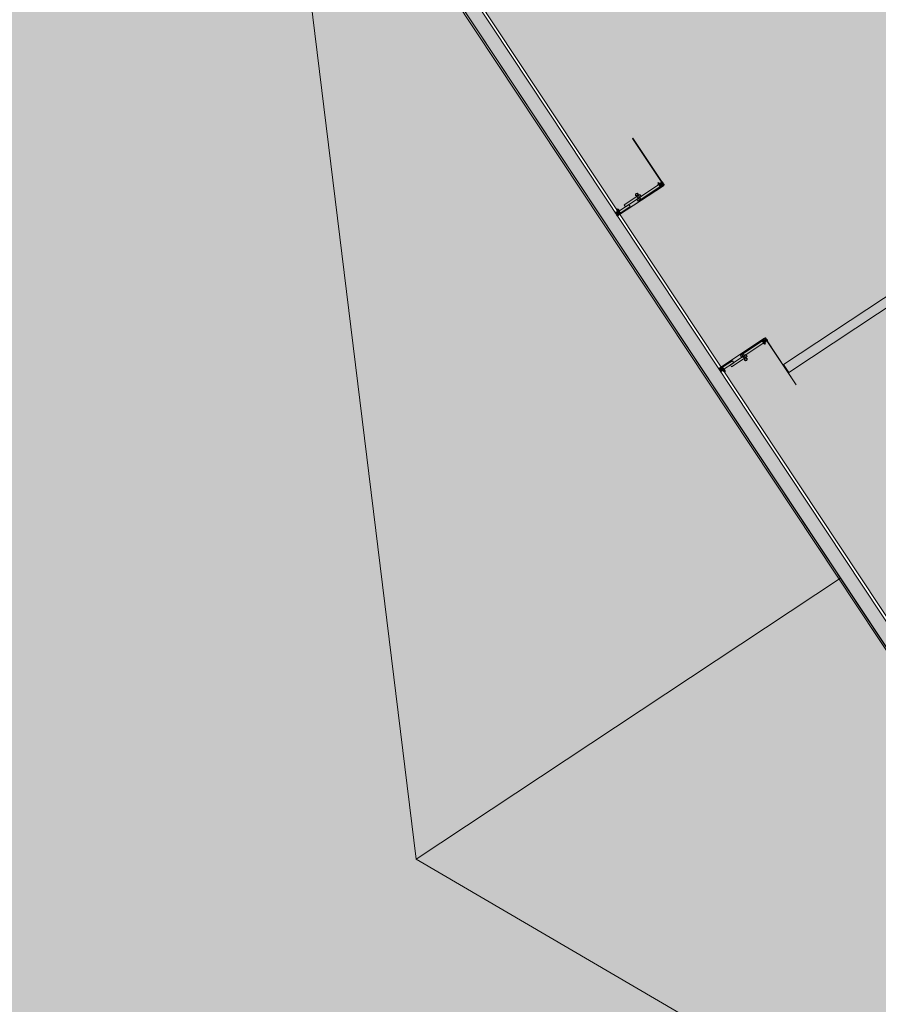
# Model space of a CAD drawing. Units: metres. Extents: x 547791 to 4213462, y 1086072 to 6580086.
# Drawn here: x 549905 to 549914, y 6577488 to 6577498 of the extents above; entities that cross this region are included whole.
import ezdxf

# ---------------------------------------------------------------- set-up
doc = ezdxf.new("R2010")
doc.units = ezdxf.units.M
doc.layers.get('0').update_dxf_attribs({"lineweight": 0})
doc.layers.add('B_ESP_teed', color=7, linetype='Continuous', lineweight=0, true_color=0x050505)
pattern_1 = [(315, (350.6271, 178.8663), (-1.8386, -1.8386), []), (315, (349.7078, 177.947), (-1.8386, -1.8386), [1.95015, -0.65005, 0, -0.65005])]
pattern_2 = [(315, (355.7776, 178.8663), (-1.768, -1.768), []), (315, (355.424, 178.5127), (-1.768, -1.768), []), (315, (355.0704, 178.1592), (-1.768, -1.768), [])]
pattern_3 = [(315, (355.7776, 178.8663), (-1.8386, -1.8386), []), (315, (354.8583, 177.947), (-1.8386, -1.8386), [1.95015, -0.65005, 0, -0.65005])]

# ---------------------------------------------------------------- blocks, each defined once
blk = doc.blocks.new('2217_AR_05-Aaviku$0$_hoone-juurdepaasuta')
at = {"linetype": 'Continuous', "lineweight": 0, "true_color": 0xd9d9d9, "transparency": 33554687}
blk.add_hatch(color=254, dxfattribs=at).paths.add_polyline_path([(198.575, 198.898), (199.15, 178.896), (426.563, 178.896), (426.563, 198.898)])
at = {"linetype": 'Continuous', "lineweight": 0, "true_color": 0xffffff}
blk.add_hatch(color=7, dxfattribs=at).paths.add_polyline_path([(354.522, 179.466), (354.622, 179.466), (354.622, 198.898), (354.522, 198.898)])
at = {"linetype": 'Continuous', "lineweight": 0, "true_color": 0x000000}
h = blk.add_hatch(dxfattribs=at)
h.set_pattern_fill('FOLYTONOS___PONTVONAL_0001', color=18, style=0, pattern_type=2)
h.set_pattern_definition(pattern_1)
edge = h.paths.add_edge_path()
edge.add_ellipse((352.194, 179.459), major_axis=(-0.00283, 0.00283), ratio=1, start_angle=-135, end_angle=45, ccw=False)
edge.add_ellipse((352.194, 179.459), major_axis=(-0.00283, 0.00283), ratio=1, start_angle=45, end_angle=225, ccw=False)
h = blk.add_hatch(dxfattribs=at)
h.set_pattern_fill('FOLYTONOS___PONTVONAL_0001', color=18, style=0, pattern_type=2)
h.set_pattern_definition(pattern_1)
h.paths.add_polyline_path([(352.208, 179.457), (352.198, 179.457), (352.198, 179.46), (352.208, 179.46)])
h = blk.add_hatch(dxfattribs=at)
h.set_pattern_fill('FOLYTONOS___PONTVONAL_0001', color=18, style=0, pattern_type=2)
h.set_pattern_definition(pattern_1)
edge = h.paths.add_edge_path()
edge.add_ellipse((352.222, 179.457), major_axis=(0.00212, 0.00212), ratio=1, start_angle=-7.8708, end_angle=172.1292, ccw=False)
edge.add_ellipse((352.222, 179.457), major_axis=(-0.00212, 0.00212), ratio=1, start_angle=82.1292, end_angle=262.1292, ccw=False)
at = {"linetype": 'Continuous', "lineweight": 30, "true_color": 0x757575}
h = blk.add_hatch(dxfattribs=at)
h.set_pattern_fill('ALUMÍNIUM_0001', color=8, style=0, pattern_type=2)
h.set_pattern_definition(pattern_2)
edge = h.paths.add_edge_path()
edge.add_line((354.177, 179.459), (354.177, 179.463))
edge.add_line((354.177, 179.463), (354.18, 179.466))
edge.add_line((354.18, 179.466), (354.19, 179.466))
edge.add_line((354.19, 179.466), (354.192, 179.465))
edge.add_line((354.192, 179.465), (354.206, 179.465))
edge.add_line((354.206, 179.465), (354.207, 179.466))
edge.add_line((354.207, 179.466), (354.212, 179.466))
edge.add_ellipse((354.212, 179.461), major_axis=(-0.00354, 0.00354), ratio=1, start_angle=229.7802, end_angle=315, ccw=False)
edge.add_ellipse((354.217, 179.462), major_axis=(-0.000566, 0.000566), ratio=1, start_angle=135, end_angle=229.7802, ccw=False)
edge.add_line((354.217, 179.461), (354.214, 179.461))
edge.add_ellipse((354.21, 179.459), major_axis=(-0.00301, 0.00301), ratio=1, start_angle=253.8406, end_angle=376.1594)
edge.add_line((354.207, 179.461), (354.194, 179.461))
edge.add_line((354.194, 179.461), (354.194, 179.457))
edge.add_line((354.194, 179.457), (354.207, 179.457))
edge.add_ellipse((354.21, 179.459), major_axis=(0.00301, 0.00301), ratio=1, start_angle=163.8392, end_angle=286.1608)
edge.add_line((354.214, 179.457), (354.217, 179.457))
edge.add_ellipse((354.217, 179.456), major_axis=(-0.000566, 0.000566), ratio=1, start_angle=220.2198, end_angle=315, ccw=False)
edge.add_line((354.217, 179.456), (354.217, 179.452))
edge.add_line((354.217, 179.452), (354.217, 179.452))
edge.add_line((354.217, 179.452), (354.217, 179.45))
edge.add_line((354.217, 179.45), (354.216, 179.45))
edge.add_line((354.216, 179.45), (354.215, 179.452))
edge.add_line((354.215, 179.452), (354.206, 179.451))
edge.add_line((354.206, 179.451), (354.204, 179.453))
edge.add_line((354.204, 179.453), (354.201, 179.453))
edge.add_line((354.201, 179.453), (354.202, 179.442))
edge.add_line((354.202, 179.442), (354.216, 179.442))
edge.add_line((354.216, 179.442), (354.216, 179.444))
edge.add_line((354.216, 179.444), (354.217, 179.444))
edge.add_line((354.217, 179.444), (354.217, 179.442))
edge.add_line((354.217, 179.442), (354.217, 179.41))
edge.add_line((354.217, 179.41), (354.213, 179.41))
edge.add_line((354.213, 179.41), (354.213, 179.439))
edge.add_line((354.213, 179.439), (354.199, 179.438))
edge.add_line((354.199, 179.438), (354.198, 179.453))
edge.add_line((354.198, 179.453), (354.192, 179.453))
edge.add_line((354.192, 179.453), (354.187, 179.45))
edge.add_line((354.187, 179.45), (354.187, 179.41))
edge.add_line((354.187, 179.41), (354.183, 179.41))
edge.add_line((354.183, 179.41), (354.183, 179.448))
edge.add_ellipse((354.183, 179.448), major_axis=(0.000636, 0.000636), ratio=1, start_angle=315, end_angle=404.9992)
edge.add_line((354.183, 179.449), (354.179, 179.449))
edge.add_ellipse((354.179, 179.451), major_axis=(0.00141, 0.00141), ratio=1, start_angle=144.3045, end_angle=224.9992, ccw=False)
edge.add_line((354.177, 179.451), (354.177, 179.452))
edge.add_ellipse((354.179, 179.452), major_axis=(0.00106, 0.00106), ratio=1, start_angle=44.9995, end_angle=134.9995, ccw=False)
edge.add_line((354.179, 179.453), (354.185, 179.453))
edge.add_ellipse((354.185, 179.459), major_axis=(0.0039, 0.0039), ratio=1, start_angle=225.1558, end_angle=495.1558)
edge.add_line((354.18, 179.459), (354.18, 179.459))
edge.add_ellipse((354.179, 179.459), major_axis=(0.000884, 0.000884), ratio=1, start_angle=135, end_angle=315, ccw=False)
at = {"linetype": 'Continuous', "lineweight": 0, "true_color": 0x000000}
h = blk.add_hatch(dxfattribs=at)
h.set_pattern_fill('FOLYTONOS___PONTVONAL_0001', color=18, style=0, pattern_type=2)
h.set_pattern_definition(pattern_3)
edge = h.paths.add_edge_path()
edge.add_ellipse((354.179, 178.88), major_axis=(0.00141, 0.00141), ratio=1, start_angle=134.9125, end_angle=161.6037, ccw=False)
edge.add_line((354.177, 178.88), (354.177, 179.452))
edge.add_ellipse((354.179, 179.452), major_axis=(0.00141, 0.00141), ratio=1, start_angle=108.3088, end_angle=135, ccw=False)
edge.add_line((354.177, 179.453), (354.18, 179.458))
edge.add_ellipse((354.183, 179.457), major_axis=(-0.00248, 0.00248), ratio=1, start_angle=-225, end_angle=22.6586, ccw=False)
edge.add_line((354.183, 179.453), (354.179, 179.453))
edge.add_ellipse((354.179, 179.452), major_axis=(-0.00106, 0.00106), ratio=1, start_angle=-45, end_angle=45)
edge.add_line((354.177, 179.452), (354.177, 178.88))
edge.add_ellipse((354.179, 178.88), major_axis=(-0.00106, 0.00106), ratio=1, start_angle=45, end_angle=135)
edge.add_line((354.179, 178.879), (354.183, 178.879))
edge.add_ellipse((354.183, 178.875), major_axis=(0.00248, 0.00248), ratio=1, start_angle=157.3414, end_angle=405, ccw=False)
edge.add_line((354.18, 178.874), (354.177, 178.879))
edge = h.paths.add_edge_path(flags=0)
edge.add_ellipse((354.179, 178.88), major_axis=(-0.00141, 0.00141), ratio=1, start_angle=112.9258, end_angle=135, ccw=False)
edge.add_line((354.178, 178.878), (354.18, 178.874))
edge.add_ellipse((354.183, 178.875), major_axis=(-0.00212, 0.00212), ratio=1, start_angle=71.5162, end_angle=315)
edge.add_line((354.183, 178.878), (354.179, 178.878))
edge = h.paths.add_edge_path(flags=0)
edge.add_ellipse((354.179, 179.452), major_axis=(-0.00141, 0.00141), ratio=1, start_angle=315, end_angle=337.0742, ccw=False)
edge.add_line((354.179, 179.454), (354.183, 179.454))
edge.add_ellipse((354.183, 179.457), major_axis=(0.00212, 0.00212), ratio=1, start_angle=225, end_angle=468.4838)
edge.add_line((354.18, 179.458), (354.178, 179.454))
h = blk.add_hatch(dxfattribs=at)
h.set_pattern_fill('FOLYTONOS___PONTVONAL_0001', color=18, style=0, pattern_type=2)
h.set_pattern_definition(pattern_3)
edge = h.paths.add_edge_path()
edge.add_ellipse((354.183, 179.457), major_axis=(0.00212, 0.00212), ratio=1, start_angle=97.8708, end_angle=277.8708, ccw=False)
edge.add_ellipse((354.183, 179.457), major_axis=(-0.00212, 0.00212), ratio=1, start_angle=-172.1292, end_angle=7.8708, ccw=False)
h = blk.add_hatch(dxfattribs=at)
h.set_pattern_fill('FOLYTONOS___PONTVONAL_0001', color=18, style=0, pattern_type=2)
h.set_pattern_definition(pattern_3)
h.paths.add_polyline_path([(354.196, 179.457), (354.196, 179.46), (354.206, 179.46), (354.206, 179.457)])
h = blk.add_hatch(dxfattribs=at)
h.set_pattern_fill('FOLYTONOS___PONTVONAL_0001', color=18, style=0, pattern_type=2)
h.set_pattern_definition(pattern_3)
edge = h.paths.add_edge_path()
edge.add_ellipse((354.21, 179.459), major_axis=(-0.00283, 0.00283), ratio=1, start_angle=-135, end_angle=45, ccw=False)
edge.add_ellipse((354.21, 179.459), major_axis=(-0.00283, 0.00283), ratio=1, start_angle=45, end_angle=225, ccw=False)
h = blk.add_hatch(dxfattribs=at)
h.set_pattern_fill('FOLYTONOS___PONTVONAL_0001', color=18, style=0, pattern_type=2)
h.set_pattern_definition(pattern_3)
h.paths.add_polyline_path([(354.777, 179.457), (354.214, 179.457), (354.214, 179.46), (354.777, 179.46)])
at = {"linetype": 'Continuous', "lineweight": 30, "true_color": 0x757575}
h = blk.add_hatch(dxfattribs=at)
h.set_pattern_fill('ALUMÍNIUM_0001', color=8, style=0, pattern_type=2)
h.set_pattern_definition([(315, (350.6271, 178.8663), (-1.768, -1.768), []), (315, (350.2736, 178.5127), (-1.768, -1.768), []), (315, (349.92, 178.1592), (-1.768, -1.768), [])])
edge = h.paths.add_edge_path()
edge.add_line((352.177, 178.87), (352.186, 178.87))
edge.add_ellipse((352.186, 178.872), major_axis=(0.00106, 0.00106), ratio=1, start_angle=225, end_angle=315)
edge.add_line((352.187, 178.872), (352.187, 178.916))
edge.add_line((352.187, 178.916), (352.191, 178.916))
edge.add_line((352.191, 178.916), (352.191, 178.883))
edge.add_line((352.191, 178.883), (352.217, 178.883))
edge.add_line((352.217, 178.883), (352.217, 178.916))
edge.add_line((352.217, 178.916), (352.221, 178.916))
edge.add_line((352.221, 178.916), (352.221, 178.884))
edge.add_ellipse((352.222, 178.884), major_axis=(0.000636, 0.000636), ratio=1, start_angle=135, end_angle=224.9992)
edge.add_line((352.222, 178.883), (352.225, 178.883))
edge.add_ellipse((352.225, 178.881), major_axis=(0, -0.002), ratio=0.999993, start_angle=0, end_angle=180, ccw=False)
edge.add_line((352.225, 178.879), (352.219, 178.879))
edge.add_ellipse((352.219, 178.874), major_axis=(0.0039, 0.0039), ratio=1, start_angle=45.1558, end_angle=315.1558)
edge.add_line((352.225, 178.874), (352.225, 178.874))
edge.add_ellipse((352.226, 178.874), major_axis=(0, 0.00125), ratio=1, start_angle=-90, end_angle=90, ccw=False)
edge.add_line((352.227, 178.874), (352.227, 178.869))
edge.add_line((352.227, 178.869), (352.224, 178.866))
edge.add_line((352.224, 178.866), (352.211, 178.866))
edge.add_line((352.211, 178.866), (352.211, 178.879))
edge.add_line((352.211, 178.879), (352.191, 178.879))
edge.add_line((352.191, 178.879), (352.191, 178.866))
edge.add_line((352.191, 178.866), (352.177, 178.866))
edge.add_line((352.177, 178.866), (352.177, 178.87))
h = blk.add_hatch(dxfattribs=at)
h.set_pattern_fill('ALUMÍNIUM_0001', color=8, style=0, pattern_type=2)
h.set_pattern_definition(pattern_2)
edge = h.paths.add_edge_path()
edge.add_ellipse((354.179, 178.881), major_axis=(0, 0.002), ratio=0.999993, start_angle=0, end_angle=180, ccw=False)
edge.add_line((354.179, 178.883), (354.183, 178.883))
edge.add_ellipse((354.183, 178.884), major_axis=(-0.000636, 0.000636), ratio=1, start_angle=135.0008, end_angle=225)
edge.add_line((354.183, 178.884), (354.183, 178.916))
edge.add_line((354.183, 178.916), (354.187, 178.916))
edge.add_line((354.187, 178.916), (354.187, 178.883))
edge.add_line((354.187, 178.883), (354.213, 178.883))
edge.add_line((354.213, 178.883), (354.213, 178.916))
edge.add_line((354.213, 178.916), (354.217, 178.916))
edge.add_line((354.217, 178.916), (354.217, 178.872))
edge.add_ellipse((354.219, 178.872), major_axis=(-0.00106, 0.00106), ratio=1, start_angle=45, end_angle=135)
edge.add_line((354.219, 178.87), (354.227, 178.87))
edge.add_line((354.227, 178.87), (354.227, 178.866))
edge.add_line((354.227, 178.866), (354.213, 178.866))
edge.add_line((354.213, 178.866), (354.213, 178.879))
edge.add_line((354.213, 178.879), (354.193, 178.879))
edge.add_line((354.193, 178.879), (354.193, 178.866))
edge.add_line((354.193, 178.866), (354.18, 178.866))
edge.add_line((354.18, 178.866), (354.177, 178.869))
edge.add_line((354.177, 178.869), (354.177, 178.874))
edge.add_ellipse((354.179, 178.874), major_axis=(0, 0.00125), ratio=0.999999, start_angle=-90, end_angle=90, ccw=False)
edge.add_line((354.18, 178.874), (354.18, 178.874))
edge.add_ellipse((354.185, 178.874), major_axis=(0.0039, 0.0039), ratio=1, start_angle=134.8442, end_angle=404.8442)
edge.add_line((354.185, 178.879), (354.179, 178.879))
at = {"linetype": 'Continuous', "lineweight": 0, "true_color": 0x7aafdf, "transparency": 33554687}
h = blk.add_hatch(color=143, dxfattribs=at)
h.dxf.hatch_style = 1
h.paths.add_polyline_path([(63.825, 178.866), (63.825, 38.476), (426.533, 38.506), (426.533, 178.866)])
h.paths.add_polyline_path([(212.636, 53.277), (203.896, 53.277), (203.896, 39.086), (212.636, 39.086)], flags=16)
at = {"linetype": 'Continuous', "lineweight": 0, "true_color": 0x000000}
h = blk.add_hatch(dxfattribs=at)
h.set_pattern_fill('FOLYTONOS___PONTVONAL_0001', color=18, style=0, pattern_type=2)
h.set_pattern_definition(pattern_1)
edge = h.paths.add_edge_path()
edge.add_ellipse((352.222, 178.875), major_axis=(-0.00212, 0.00212), ratio=1, start_angle=-97.8708, end_angle=82.1292, ccw=False)
edge.add_ellipse((352.222, 178.875), major_axis=(-0.00212, 0.00212), ratio=1, start_angle=82.1292, end_angle=262.1292, ccw=False)
h = blk.add_hatch(dxfattribs=at)
h.set_pattern_fill('FOLYTONOS___PONTVONAL_0001', color=18, style=0, pattern_type=2)
h.set_pattern_definition(pattern_3)
edge = h.paths.add_edge_path()
edge.add_ellipse((354.183, 178.875), major_axis=(-0.00212, 0.00212), ratio=1, start_angle=7.8708, end_angle=187.8708, ccw=False)
edge.add_ellipse((354.183, 178.875), major_axis=(-0.00212, 0.00212), ratio=1, start_angle=-172.1292, end_angle=7.8708, ccw=False)
at = {"color": 254, "linetype": 'Continuous', "lineweight": 0, "true_color": 0xe1e1e1}
for p, q in [((354.522, 179.466), (354.522, 198.898)), ((354.622, 198.898), (354.622, 179.466)), ((354.622, 179.466), (354.522, 179.466))]:
    blk.add_line(p, q, dxfattribs=at)
at = {"color": 7, "linetype": 'Continuous', "lineweight": 0}
for p, q in [((352.19, 179.46), (351.627, 179.46)), ((351.627, 179.46), (351.627, 179.457)), ((351.627, 179.457), (352.19, 179.457)), ((352.172, 179.427), (352.171, 179.426)), ((352.171, 179.426), (352.171, 179.42)), ((352.171, 179.42), (352.172, 179.419)), ((352.179, 179.427), (352.172, 179.427)), ((352.172, 179.419), (352.179, 179.419)), ((352.179, 179.43), (352.182, 179.43)), ((352.179, 179.417), (352.179, 179.428)), ((352.179, 179.427), (352.185, 179.427)), ((352.179, 179.419), (352.185, 179.419)), ((352.179, 179.415), (352.182, 179.415)), ((352.182, 179.43), (352.185, 179.43)), ((352.182, 179.415), (352.185, 179.415)), ((352.185, 179.43), (352.185, 179.415)), ((352.187, 179.43), (352.185, 179.43)), ((352.185, 179.415), (352.187, 179.415)), ((352.187, 179.456), (352.187, 179.452)), ((352.187, 179.452), (352.188, 179.452)), ((352.189, 179.444), (352.187, 179.444)), ((352.187, 179.444), (352.187, 179.442)), ((352.187, 179.442), (352.187, 179.41)), ((352.187, 179.415), (352.187, 179.43)), ((352.187, 179.41), (352.191, 179.41)), ((352.188, 179.461), (352.191, 179.461)), ((352.191, 179.457), (352.188, 179.457)), ((352.188, 179.452), (352.188, 179.45)), ((352.188, 179.45), (352.189, 179.45)), ((352.189, 179.45), (352.189, 179.452)), ((352.189, 179.452), (352.198, 179.451)), ((352.189, 179.442), (352.189, 179.444)), ((352.203, 179.442), (352.189, 179.442)), ((352.19, 179.457), (352.19, 179.46)), ((352.19, 179.459), (352.19, 179.459)), ((352.191, 179.41), (352.191, 179.439)), ((352.191, 179.439), (352.206, 179.438)), ((352.197, 179.466), (352.192, 179.466)), ((352.217, 179.438), (352.192, 179.438)), ((352.192, 179.438), (352.192, 179.137)), ((352.192, 179.417), (352.192, 179.429)), ((352.192, 179.429), (352.217, 179.429)), ((352.217, 179.417), (352.192, 179.417)), ((352.199, 179.465), (352.197, 179.466)), ((352.198, 179.461), (352.21, 179.461)), ((352.208, 179.46), (352.198, 179.46)), ((352.198, 179.46), (352.198, 179.457)), ((352.21, 179.457), (352.198, 179.457)), ((352.198, 179.457), (352.208, 179.457)), ((352.198, 179.451), (352.2, 179.453)), ((352.213, 179.465), (352.199, 179.465)), ((352.2, 179.453), (352.203, 179.453)), ((352.203, 179.453), (352.203, 179.442)), ((352.206, 179.438), (352.206, 179.453)), ((352.206, 179.453), (352.212, 179.453)), ((352.208, 179.457), (352.208, 179.46)), ((352.21, 179.461), (352.21, 179.457)), ((352.212, 179.453), (352.217, 179.45)), ((352.214, 179.466), (352.213, 179.465)), ((352.224, 179.466), (352.214, 179.466)), ((352.217, 179.45), (352.217, 179.41)), ((352.217, 179.438), (352.217, 179.137)), ((352.217, 179.429), (352.217, 179.417)), ((352.217, 179.41), (352.221, 179.41)), ((352.226, 179.453), (352.219, 179.453)), ((352.221, 179.41), (352.221, 179.448)), ((352.221, 179.415), (352.221, 179.43)), ((352.226, 179.43), (352.221, 179.43)), ((352.221, 179.427), (352.227, 179.427)), ((352.221, 179.419), (352.227, 179.419)), ((352.221, 179.415), (352.226, 179.415)), ((352.226, 179.454), (352.222, 179.454)), ((352.222, 179.453), (352.226, 179.453)), ((352.222, 179.449), (352.225, 179.449)), ((352.227, 179.463), (352.224, 179.466)), ((352.224, 179.459), (352.224, 179.459)), ((352.224, 179.458), (352.227, 179.454)), ((352.225, 179.459), (352.225, 179.459)), ((352.228, 179.453), (352.225, 179.458)), ((352.227, 179.459), (352.227, 179.463)), ((352.227, 179.451), (352.227, 179.452)), ((352.227, 179.452), (352.227, 178.88)), ((352.227, 179.428), (352.227, 179.417)), ((352.228, 178.88), (352.228, 179.452)), ((354.177, 179.463), (354.18, 179.466)), ((354.177, 179.459), (354.177, 179.463)), ((354.177, 179.453), (354.18, 179.458)), ((354.177, 179.451), (354.177, 179.452)), ((354.177, 178.88), (354.177, 179.452)), ((354.177, 179.452), (354.177, 178.88)), ((354.18, 179.458), (354.178, 179.454)), ((354.178, 179.428), (354.178, 179.417)), ((354.183, 179.427), (354.178, 179.427)), ((354.183, 179.419), (354.178, 179.419)), ((354.179, 179.454), (354.183, 179.454)), ((354.179, 179.453), (354.185, 179.453)), ((354.183, 179.453), (354.179, 179.453)), ((354.183, 179.449), (354.179, 179.449)), ((354.179, 179.43), (354.183, 179.43)), ((354.183, 179.415), (354.179, 179.415)), ((354.18, 179.466), (354.19, 179.466)), ((354.18, 179.459), (354.18, 179.459)), ((354.181, 179.459), (354.181, 179.459)), ((354.183, 179.41), (354.183, 179.448)), ((354.183, 179.415), (354.183, 179.43)), ((354.187, 179.41), (354.183, 179.41)), ((354.192, 179.453), (354.187, 179.45)), ((354.187, 179.45), (354.187, 179.41)), ((354.187, 179.429), (354.187, 179.417)), ((354.213, 179.429), (354.187, 179.429)), ((354.187, 179.417), (354.213, 179.417)), ((354.188, 179.438), (354.213, 179.438)), ((354.188, 179.438), (354.188, 179.137)), ((354.19, 179.466), (354.192, 179.465)), ((354.192, 179.465), (354.206, 179.465)), ((354.198, 179.453), (354.192, 179.453)), ((354.207, 179.461), (354.194, 179.461)), ((354.194, 179.461), (354.194, 179.457)), ((354.194, 179.457), (354.207, 179.457)), ((354.196, 179.457), (354.196, 179.46)), ((354.196, 179.46), (354.206, 179.46)), ((354.206, 179.457), (354.196, 179.457)), ((354.199, 179.438), (354.198, 179.453)), ((354.213, 179.439), (354.199, 179.438)), ((354.204, 179.453), (354.201, 179.453)), ((354.201, 179.453), (354.202, 179.442)), ((354.202, 179.442), (354.216, 179.442)), ((354.206, 179.451), (354.204, 179.453)), ((354.206, 179.465), (354.207, 179.466)), ((354.206, 179.46), (354.206, 179.457)), ((354.215, 179.452), (354.206, 179.451)), ((354.207, 179.466), (354.212, 179.466)), ((354.213, 179.41), (354.213, 179.439)), ((354.213, 179.438), (354.213, 179.137)), ((354.213, 179.417), (354.213, 179.429)), ((354.217, 179.41), (354.213, 179.41)), ((354.217, 179.461), (354.214, 179.461)), ((354.214, 179.457), (354.214, 179.46)), ((354.214, 179.46), (354.777, 179.46)), ((354.214, 179.459), (354.214, 179.459)), ((354.214, 179.457), (354.217, 179.457)), ((354.777, 179.457), (354.214, 179.457)), ((354.216, 179.45), (354.215, 179.452)), ((354.217, 179.45), (354.216, 179.45)), ((354.216, 179.442), (354.216, 179.444)), ((354.216, 179.444), (354.217, 179.444)), ((354.217, 179.456), (354.217, 179.452)), ((354.217, 179.452), (354.217, 179.452)), ((354.217, 179.452), (354.217, 179.45)), ((354.217, 179.444), (354.217, 179.442)), ((354.217, 179.442), (354.217, 179.41)), ((354.217, 179.415), (354.217, 179.43)), ((354.217, 179.43), (354.219, 179.43)), ((354.219, 179.415), (354.217, 179.415)), ((354.219, 179.43), (354.219, 179.415)), ((354.226, 179.427), (354.219, 179.427)), ((354.226, 179.419), (354.219, 179.419)), ((354.223, 179.43), (354.22, 179.43)), ((354.223, 179.415), (354.22, 179.415)), ((354.225, 179.43), (354.223, 179.43)), ((354.225, 179.415), (354.223, 179.415)), ((354.226, 179.417), (354.226, 179.428)), ((354.226, 179.427), (354.233, 179.427)), ((354.233, 179.419), (354.226, 179.419)), ((354.233, 179.427), (354.233, 179.426)), ((354.233, 179.426), (354.233, 179.42)), ((354.233, 179.42), (354.233, 179.419)), ((354.777, 179.46), (354.777, 179.457)), ((352.222, 179.171), (352.165, 179.171)), ((352.222, 179.155), (352.165, 179.155)), ((352.192, 179.19), (352.167, 179.19)), ((352.167, 179.19), (352.167, 178.992)), ((352.192, 179.19), (352.192, 178.992)), ((352.217, 179.137), (352.192, 179.137)), ((352.222, 179.171), (352.222, 179.155)), ((354.182, 179.171), (354.182, 179.155)), ((354.182, 179.171), (354.24, 179.171)), ((354.182, 179.155), (354.24, 179.155)), ((354.188, 179.137), (354.213, 179.137)), ((354.213, 179.19), (354.238, 179.19)), ((354.213, 179.19), (354.213, 178.992)), ((354.238, 179.19), (354.238, 178.992)), ((352.167, 178.992), (352.192, 178.992)), ((352.192, 179.035), (352.192, 178.889)), ((352.217, 179.035), (352.192, 179.035)), ((352.217, 179.035), (352.217, 178.889)), ((354.188, 179.035), (354.188, 178.889)), ((354.188, 179.035), (354.213, 179.035)), ((354.213, 179.035), (354.213, 178.889)), ((354.238, 178.992), (354.213, 178.992)), ((149.692, 178.896), (426.563, 178.896)), ((426.563, 178.896), (199.15, 178.896)), ((352.162, 178.907), (352.161, 178.906)), ((352.161, 178.906), (352.161, 178.9)), ((352.161, 178.9), (352.162, 178.899)), ((352.168, 178.907), (352.162, 178.907)), ((352.162, 178.899), (352.168, 178.899)), ((352.168, 178.911), (352.171, 178.911)), ((352.168, 178.898), (352.168, 178.909)), ((352.168, 178.907), (352.174, 178.907)), ((352.168, 178.899), (352.174, 178.899)), ((352.168, 178.896), (352.171, 178.896)), ((352.171, 178.911), (352.174, 178.911)), ((352.171, 178.896), (352.174, 178.896)), ((352.174, 178.916), (352.174, 178.903)), ((352.176, 178.916), (352.174, 178.916)), ((352.174, 178.909), (352.174, 178.898)), ((352.174, 178.903), (352.174, 178.891)), ((352.174, 178.891), (352.176, 178.891)), ((352.176, 178.904), (352.176, 178.916)), ((352.176, 178.91), (352.176, 178.898)), ((352.179, 178.907), (352.176, 178.907)), ((352.176, 178.903), (352.176, 178.904)), ((352.176, 178.891), (352.176, 178.903)), ((352.176, 178.899), (352.179, 178.899)), ((352.179, 178.91), (352.179, 178.898)), ((352.179, 178.909), (352.179, 178.897)), ((352.182, 178.911), (352.18, 178.909)), ((352.18, 178.897), (352.182, 178.896)), ((352.181, 178.909), (352.181, 178.898)), ((352.187, 178.907), (352.181, 178.907)), ((352.187, 178.899), (352.181, 178.899)), ((352.184, 178.911), (352.182, 178.911)), ((352.184, 178.896), (352.182, 178.896)), ((352.187, 178.911), (352.184, 178.911)), ((352.187, 178.896), (352.184, 178.896)), ((352.191, 178.916), (352.187, 178.916)), ((352.187, 178.916), (352.187, 178.872)), ((352.187, 178.909), (352.187, 178.898)), ((352.191, 178.883), (352.191, 178.916)), ((352.217, 178.883), (352.191, 178.883)), ((352.191, 178.866), (352.191, 178.879)), ((352.191, 178.879), (352.211, 178.879)), ((352.192, 178.897), (352.192, 178.909)), ((352.192, 178.909), (352.217, 178.909)), ((352.217, 178.897), (352.192, 178.897)), ((352.192, 178.889), (352.217, 178.889)), ((352.211, 178.879), (352.211, 178.866)), ((352.221, 178.916), (352.217, 178.916)), ((352.217, 178.916), (352.217, 178.883)), ((352.217, 178.909), (352.217, 178.897)), ((352.219, 178.879), (352.225, 178.879)), ((352.221, 178.884), (352.221, 178.916)), ((352.226, 178.911), (352.221, 178.911)), ((352.221, 178.896), (352.221, 178.911)), ((352.221, 178.907), (352.227, 178.907)), ((352.221, 178.899), (352.227, 178.899)), ((352.221, 178.896), (352.226, 178.896)), ((352.225, 178.883), (352.222, 178.883)), ((352.225, 178.883), (352.225, 178.883)), ((352.225, 178.874), (352.228, 178.879)), ((352.227, 178.909), (352.227, 178.898)), ((354.18, 178.874), (354.177, 178.879)), ((354.178, 178.909), (354.178, 178.898)), ((354.183, 178.907), (354.178, 178.907)), ((354.183, 178.899), (354.178, 178.899)), ((354.179, 178.911), (354.183, 178.911)), ((354.183, 178.896), (354.179, 178.896)), ((354.179, 178.883), (354.183, 178.883)), ((354.179, 178.883), (354.179, 178.883)), ((354.185, 178.879), (354.179, 178.879)), ((354.183, 178.884), (354.183, 178.916)), ((354.183, 178.916), (354.187, 178.916)), ((354.183, 178.896), (354.183, 178.911)), ((354.187, 178.916), (354.187, 178.883)), ((354.187, 178.883), (354.213, 178.883)), ((354.188, 178.909), (354.188, 178.897)), ((354.213, 178.909), (354.188, 178.909)), ((354.188, 178.897), (354.213, 178.897)), ((354.213, 178.889), (354.188, 178.889)), ((354.213, 178.879), (354.193, 178.879)), ((354.193, 178.879), (354.193, 178.866)), ((354.213, 178.883), (354.213, 178.916)), ((354.213, 178.916), (354.217, 178.916)), ((354.213, 178.897), (354.213, 178.909)), ((354.213, 178.866), (354.213, 178.879)), ((354.217, 178.916), (354.217, 178.872)), ((354.217, 178.909), (354.217, 178.898)), ((354.217, 178.907), (354.223, 178.907)), ((354.217, 178.899), (354.223, 178.899)), ((354.218, 178.911), (354.22, 178.911)), ((354.218, 178.896), (354.22, 178.896)), ((354.22, 178.911), (354.223, 178.911)), ((354.22, 178.896), (354.223, 178.896)), ((354.223, 178.911), (354.225, 178.909)), ((354.223, 178.909), (354.223, 178.898)), ((354.225, 178.897), (354.223, 178.896)), ((354.225, 178.91), (354.225, 178.898)), ((354.225, 178.909), (354.225, 178.897)), ((354.225, 178.907), (354.228, 178.907)), ((354.228, 178.899), (354.225, 178.899)), ((354.228, 178.904), (354.228, 178.916)), ((354.228, 178.916), (354.23, 178.916)), ((354.228, 178.91), (354.228, 178.898)), ((354.228, 178.903), (354.228, 178.904)), ((354.228, 178.891), (354.228, 178.903)), ((354.23, 178.891), (354.228, 178.891)), ((354.23, 178.916), (354.23, 178.903)), ((354.23, 178.909), (354.23, 178.898)), ((354.237, 178.907), (354.23, 178.907)), ((354.23, 178.903), (354.23, 178.891)), ((354.237, 178.899), (354.23, 178.899)), ((354.234, 178.911), (354.231, 178.911)), ((354.234, 178.896), (354.231, 178.896)), ((354.236, 178.911), (354.234, 178.911)), ((354.236, 178.896), (354.234, 178.896)), ((354.237, 178.898), (354.237, 178.909)), ((354.237, 178.907), (354.243, 178.907)), ((354.243, 178.899), (354.237, 178.899)), ((354.243, 178.907), (354.243, 178.906)), ((354.243, 178.906), (354.243, 178.9)), ((354.243, 178.9), (354.243, 178.899)), ((426.533, 178.866), (200.396, 178.866)), ((352.186, 178.87), (352.177, 178.87)), ((352.177, 178.87), (352.177, 178.866)), ((352.177, 178.866), (352.191, 178.866)), ((352.211, 178.866), (352.224, 178.866)), ((352.226, 178.879), (352.222, 178.879)), ((352.222, 178.878), (352.226, 178.878)), ((352.227, 178.878), (352.224, 178.874)), ((352.224, 178.877), (352.224, 178.877)), ((352.224, 178.866), (352.227, 178.869)), ((352.225, 178.874), (352.225, 178.874)), ((352.227, 178.869), (352.227, 178.874)), ((354.177, 178.869), (354.177, 178.874)), ((354.18, 178.866), (354.177, 178.869)), ((354.178, 178.878), (354.18, 178.874)), ((354.179, 178.879), (354.183, 178.879)), ((354.183, 178.878), (354.179, 178.878)), ((354.18, 178.874), (354.18, 178.874)), ((354.193, 178.866), (354.18, 178.866)), ((354.181, 178.877), (354.181, 178.877)), ((354.227, 178.866), (354.213, 178.866)), ((354.219, 178.87), (354.227, 178.87)), ((354.227, 178.87), (354.227, 178.866)), ((426.363, 178.696), (149.692, 178.696)), ((149.744, 178.716), (426.363, 178.716)), ((200.396, 178.716), (426.383, 178.716)), ((356.755, 173.298), (345.902, 178.716)), ((356.755, 173.298), (367.781, 178.716)), ((356.755, 173.298), (356.755, 178.716))]:
    blk.add_line(p, q, dxfattribs=at)
at = {"color": 18, "linetype": 'Continuous', "lineweight": 0, "true_color": 0x000000}
for p, q in [((351.872, 179.46), (351.875, 179.457)), ((352.227, 179.105), (352.228, 179.104))]:
    blk.add_line(p, q, dxfattribs=at)
at = {"color": 8, "linetype": 'Continuous', "lineweight": 30, "true_color": 0x757575}
blk.add_line((352.187, 179.428), (352.191, 179.424), dxfattribs=at)
at = {"color": 7, "linetype": 'Continuous', "lineweight": 0, "extrusion": (0, 0, -1)}
for centre, major_axis, ratio, start_param, end_param in [((352.182, 179.428), (0.00211, 0.00211), 1, 3.926991, 4.606747), ((352.182, 179.417), (-0.00211, 0.00211), 1, 4.81803, 5.497787), ((352.182, 179.428), (0.00211, 0.00211), 1, 0.105641, 0.785398), ((352.182, 179.417), (-0.00211, 0.00211), 1, 2.356194, 3.035951), ((352.192, 179.461), (0.00354, 0.00354), 1, 4.010421, 5.497787), ((352.188, 179.462), (0.000566, 0.000566), 1, 2.356194, 4.010421), ((352.188, 179.456), (-0.000566, 0.000566), 1, 5.414357, 7.068583), ((352.194, 179.459), (-0.00283, 0.00283), 1, 5.497787, 8.63938), ((352.194, 179.459), (-0.00283, 0.00283), 1, 2.356194, 5.497787), ((352.194, 179.459), (0.00301, 0.00301), 1, 4.430354, 6.56522), ((352.194, 179.459), (-0.00301, 0.00301), 1, 2.859534, 4.994448), ((352.219, 179.459), (-0.0039, 0.0039), 1, 3.929711, 8.6421), ((352.222, 179.457), (-0.00248, 0.00248), 1, 3.926991, 8.249449), ((352.222, 179.457), (-0.00212, 0.00212), 1, 3.926991, 8.176585), ((352.222, 179.457), (0.00212, 0.00212), 1, 3.278965, 6.420557), ((352.222, 179.457), (-0.00212, 0.00212), 1, 1.708168, 4.849761), ((352.222, 179.448), (-0.000636, 0.000636), 1, 5.497787, 7.068569), ((352.226, 179.459), (0.000884, 0.000884), 1, 0.785398, 3.926991), ((352.225, 179.451), (-0.00141, 0.00141), 1, 2.518589, 3.926976), ((352.226, 179.452), (0.00141, 0.00141), 1, -0.785398, -0.400131), ((352.226, 179.452), (-0.00106, 0.00106), 1, 0.785389, 2.356185), ((352.226, 179.452), (0.00106, 0.00106), 1, -0.785398, 0.785398), ((352.224, 179.428), (-0.00211, 0.00211), 1, 1.676438, 2.356194), ((352.224, 179.417), (0.00211, 0.00211), 1, 0.785398, 1.465155), ((352.226, 179.452), (-0.00141, 0.00141), 1, 1.890345, 2.356194), ((354.179, 179.459), (0.000884, 0.000884), 1, 0.785398, 3.926991), ((354.179, 179.452), (0.00106, 0.00106), 1, 3.927, 5.497797), ((354.179, 179.452), (0.00141, 0.00141), 1, 3.926991, 4.39284), ((354.179, 179.452), (-0.00106, 0.00106), 1, 5.497787, 7.068583), ((354.179, 179.451), (0.00141, 0.00141), 1, 2.356209, 3.764596), ((354.179, 179.452), (-0.00141, 0.00141), 1, 0.400131, 0.785398), ((354.181, 179.428), (0.00211, 0.00211), 1, 3.926991, 4.606747), ((354.181, 179.417), (-0.00211, 0.00211), 1, 4.81803, 5.497787), ((354.185, 179.459), (0.0039, 0.0039), 1, 3.924271, 8.63666), ((354.183, 179.457), (0.00248, 0.00248), 1, 4.316921, 8.63938), ((354.183, 179.457), (0.00212, 0.00212), 1, 4.389786, 8.63938), ((354.183, 179.457), (0.00212, 0.00212), 1, 1.433424, 4.575017), ((354.183, 179.457), (-0.00212, 0.00212), 1, 6.145813, 9.287406), ((354.183, 179.448), (0.000636, 0.000636), 1, -0.785384, 0.785398), ((354.21, 179.459), (-0.00283, 0.00283), 1, 5.497787, 8.63938), ((354.21, 179.459), (-0.00283, 0.00283), 1, 2.356194, 5.497787), ((354.21, 179.459), (0.00301, 0.00301), 1, 4.430354, 6.56522), ((354.21, 179.459), (0.00301, 0.00301), 1, 1.288737, 3.423652), ((354.212, 179.461), (-0.00354, 0.00354), 1, 0.785398, 2.272764), ((354.217, 179.462), (-0.000566, 0.000566), 1, 2.272764, 3.926991), ((354.217, 179.456), (0.000566, 0.000566), 1, -0.785398, 0.868828), ((354.222, 179.428), (-0.00211, 0.00211), 1, 5.497787, 6.177544), ((354.222, 179.417), (0.00211, 0.00211), 1, 3.247234, 3.926991), ((354.223, 179.428), (-0.00211, 0.00211), 1, 1.676438, 2.356194), ((354.223, 179.417), (0.00211, 0.00211), 1, 0.785398, 1.465155), ((352.151, 179.163), (0.0111, 0.0111), 1, 0.785398, 7.068583), ((352.151, 179.163), (-0.00796, 0.00796), 1, 2.356194490191097, 8.639379797370683), ((354.254, 179.163), (-0.0111, 0.0111), 1, 2.356194490192094, 8.63937979737168), ((354.254, 179.163), (-0.00796, 0.00796), 1, 2.356194490188441, 8.639379797368028), ((352.171, 178.909), (0.00211, 0.00211), 1, 3.926991, 4.606747), ((352.171, 178.898), (-0.00211, 0.00211), 1, 4.81803, 5.497787), ((352.171, 178.909), (-0.00211, 0.00211), 1, 1.676438, 2.356194), ((352.171, 178.898), (0.00211, 0.00211), 1, 0.785398, 1.465155), ((352.178, 178.91), (-0.00106, 0.00106), 1, 2.356194490189456, 8.639379797369042), ((352.178, 178.898), (-0.00106, 0.00106), 1, 2.356194490189456, 8.639379797369042), ((352.184, 178.909), (0.00211, 0.00211), 1, 3.926991, 4.606747), ((352.184, 178.898), (-0.00211, 0.00211), 1, 4.81803, 5.497787), ((352.184, 178.909), (0.00211, 0.00211), 1, 0.105641, 0.785398), ((352.184, 178.898), (0.00211, 0.00211), 1, 0.785398, 1.465155), ((352.219, 178.874), (0.0039, 0.0039), 1, 0.782678, 5.495067), ((352.222, 178.884), (0.000636, 0.000636), 1, 2.356208, 3.926991), ((352.225, 178.881), (0, -0.002), 0.999993, 3.141593, 6.283185), ((352.224, 178.909), (-0.00211, 0.00211), 1, 1.676438, 2.356194), ((352.224, 178.898), (0.00211, 0.00211), 1, 0.785398, 1.465155), ((352.226, 178.88), (0.00106, 0.00106), 1, 0.785398, 2.356194), ((352.226, 178.88), (-0.00141, 0.00141), 1, 2.354667, 2.820517), ((354.179, 178.881), (0, 0.002), 0.999993, 3.141593, 6.283185), ((354.179, 178.88), (-0.00106, 0.00106), 1, 3.926991, 5.497787), ((354.179, 178.88), (0.00141, 0.00141), 1, 3.462669, 3.928518), ((354.181, 178.909), (0.00211, 0.00211), 1, 3.926991, 4.606747), ((354.181, 178.898), (-0.00211, 0.00211), 1, 4.81803, 5.497787), ((354.185, 178.874), (-0.0039, 0.0039), 1, 0.788118, 5.500507), ((354.183, 178.884), (-0.000636, 0.000636), 1, 2.356194, 3.926978), ((354.22, 178.909), (-0.00211, 0.00211), 1, 5.497787, 6.177544), ((354.22, 178.898), (-0.00211, 0.00211), 1, 4.81803, 5.497787), ((354.22, 178.909), (-0.00211, 0.00211), 1, 1.676438, 2.356194), ((354.22, 178.898), (0.00211, 0.00211), 1, 0.785398, 1.465155), ((354.227, 178.91), (-0.00106, 0.00106), 1, 2.356194490189456, 8.639379797369042), ((354.227, 178.898), (-0.00106, 0.00106), 1, 2.356194490189456, 8.639379797369042), ((354.233, 178.909), (0.00211, 0.00211), 1, 3.926991, 4.606747), ((354.233, 178.898), (-0.00211, 0.00211), 1, 4.81803, 5.497787), ((354.234, 178.909), (-0.00211, 0.00211), 1, 1.676438, 2.356194), ((354.234, 178.898), (0.00211, 0.00211), 1, 0.785398, 1.465155), ((352.186, 178.872), (0.00106, 0.00106), 1, 0.785398, 2.356194), ((352.222, 178.875), (-0.00248, 0.00248), 1, 2.746125, 7.068583), ((352.222, 178.875), (-0.00212, 0.00212), 1, 4.849761, 7.991354), ((352.222, 178.875), (0.00212, 0.00212), 1, 1.248193, 5.497787), ((352.222, 178.875), (0.00212, 0.00212), 1, 0.137372, 3.278965), ((352.226, 178.874), (0.000884, 0.000884), 1, 3.926991, 7.068583), ((352.226, 178.88), (0.00141, 0.00141), 1, 1.970927, 2.356194), ((354.179, 178.874), (0.000884, 0.000884), 1, 3.926991, 7.068583), ((354.179, 178.88), (-0.00141, 0.00141), 1, 3.926991, 4.312258), ((354.183, 178.875), (0.00248, 0.00248), 1, -0.785398, 3.53706), ((354.183, 178.875), (-0.00212, 0.00212), 1, 0.785398, 5.034992), ((354.183, 178.875), (0.00212, 0.00212), 1, 1.433424, 4.575017), ((354.183, 178.875), (0.00212, 0.00212), 1, 4.575017, 7.71661), ((354.219, 178.872), (-0.00106, 0.00106), 1, 3.926991, 5.497787)]:
    blk.add_ellipse(centre, major_axis=major_axis, ratio=ratio, start_param=start_param, end_param=end_param, dxfattribs=at)
blk = doc.blocks.new('2217_AR_05-Aaviku')
at = {"rotation": 303.5185964986056}
blk.add_blockref('2217_AR_05-Aaviku$0$_hoone-juurdepaasuta', (551049.837, 6578293.132), dxfattribs=at)

msp = doc.modelspace()

# ---------------------------------------------------------------- block references
at = {"layer": 'B_ESP_teed'}
msp.add_blockref('2217_AR_05-Aaviku', (-1481.806, -601.952), dxfattribs=at)

doc.saveas('drawing.dxf')
